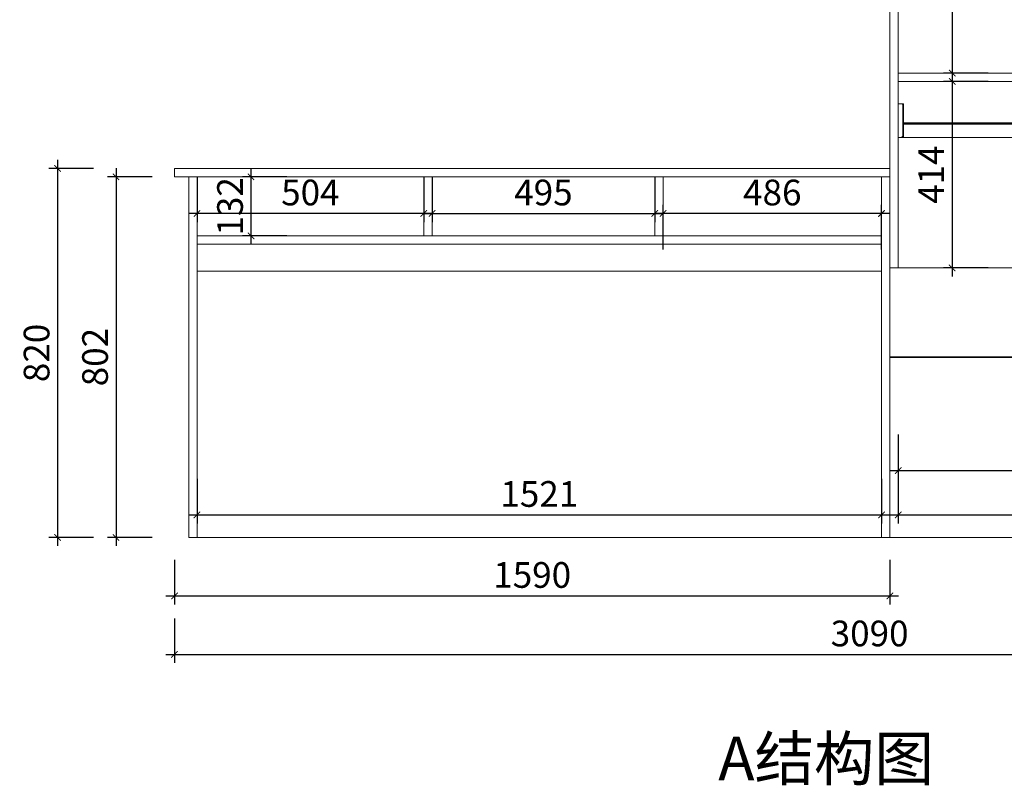
# Model space of a CAD drawing. Units: inches. Extents: x 106655 to 139599, y -20570 to -11927.
# Drawn here: x 118265 to 120453, y -18881 to -17179 of the extents above; entities that cross this region are included whole.
import ezdxf

# ---------------------------------------------------------------- set-up
doc = ezdxf.new("R2010")
doc.units = ezdxf.units.IN
doc.layers.get('0').update_dxf_attribs({"lineweight": 13})
for name, color, linetype, lineweight in [('DS-定制五金-1', 2, 'Continuous', 13), ('DS-定制柜体-1', 4, 'Continuous', 13), ('SH-文字标注-1', 2, 'Continuous', 13)]:
    doc.layers.add(name, color=color, linetype=linetype, lineweight=lineweight)
doc.layers.add('SH-尺寸标注-1', color=32, linetype='Continuous')
doc.styles.add('34c05e42-b143-4e3b-b0ce-d58c2dd2cf49', font='arial.ttf', dxfattribs={"height": 57.14286})
doc.styles.add('defaultTagTextStyle_121.84460888551813_ZH', font='txt', dxfattribs={"height": 121.844609})
doc.dimstyles.new('34c05e42-b143-4e3b-b0ce-d58c2dd2cf49', dxfattribs={"dimtxt": 57.14286, "dimasz": 14.285715, "dimexe": 19.04762, "dimexo": 0, "dimgap": 0, "dimtad": 1, "dimdec": 0, "dimzin": 1, "dimdsep": 46, "dimtxsty": '34c05e42-b143-4e3b-b0ce-d58c2dd2cf49', "dimblk": 'ARCHTICK', "dimcen": 0.09, "dimdle": 19.04762, "dimclrd": 32, "dimclrt": 2, "dimadec": 0, "dimazin": 0, "dimtfac": 1, "dimtdec": 4, "dimtix": 1, "dimtmove": 2, "dimatfit": 3, "dimfxl": 80.000002, "dimfxlon": 1, "dimtolj": 1, "dimtzin": 0, "dimarcsym": 0})

# ---------------------------------------------------------------- blocks, each defined once
blk = doc.blocks.new('CUMSTOM_88b0b5bbabdf2ec8c7255f3320560b18_fcd8ded41a9c4b27be5d014d62e0e60f')
at = {"layer": 'DS-定制柜体-1', "color": 255, "linetype": 'Continuous'}
for p, q in [((1769.5, 2624.5), (1769.5, 2624.5)), ((2706.7, 2619.5), (2706.7, 2619.5)), ((1769.5, 2164.5), (1769.5, 2164.5)), ((2701.7, 2164.5), (2701.8, 2164.5))]:
    blk.add_line(p, q, dxfattribs=at)
blk = doc.blocks.new('CUMSTOM_d7faeae225f26b9e629c3044eb59f6d7_f5981d0beeee44a3a743e724583c3b0d')
at = {"layer": 'DS-定制柜体-1', "color": 7}
blk.add_blockref('CUMSTOM_88b0b5bbabdf2ec8c7255f3320560b18_fcd8ded41a9c4b27be5d014d62e0e60f', (0, 0), dxfattribs=at)
blk = doc.blocks.new('CUMSTOM_e4700c883f5543b921861c9da71dfa15_1ec17faa3e544d3ebc36fad7eb7d6563')
at = {"layer": 'DS-定制柜体-1', "color": 255, "linetype": 'Continuous'}
for p, q in [((1769.5, 2156), (1769.5, 2156)), ((2701.8, 2156), (2701.7, 2156))]:
    blk.add_line(p, q, dxfattribs=at)
blk = doc.blocks.new('CUMSTOM_eef4e9ca82a4998ccdcd1ede679fc146_8def2aa97ae144be9bcbca1387b437d0')
at = {"layer": 'DS-定制柜体-1', "color": 7}
blk.add_blockref('CUMSTOM_e4700c883f5543b921861c9da71dfa15_1ec17faa3e544d3ebc36fad7eb7d6563', (0, 0), dxfattribs=at)
blk = doc.blocks.new('CUMSTOM_291060ac42c5d06452e98dcbff39ed6f_f24850ab8771414bb7016fe1baf0a0ca')
at = {"layer": 'DS-定制柜体-1', "color": 255, "linetype": 'Continuous'}
for p, q in [((2715.2, 2619.5), (2715.2, 2619.5)), ((3172.5, 2624.5), (3172.5, 2624.5)), ((2720.2, 2164.5), (2720.3, 2164.5)), ((3172.5, 2164.5), (3172.5, 2164.5))]:
    blk.add_line(p, q, dxfattribs=at)
blk = doc.blocks.new('CUMSTOM_a7055598ca2a87d8e26600b73464188c_26904674fe934ae0b8de621f30fcbdd5')
at = {"layer": 'DS-定制柜体-1', "color": 7}
blk.add_blockref('CUMSTOM_291060ac42c5d06452e98dcbff39ed6f_f24850ab8771414bb7016fe1baf0a0ca', (0, 0), dxfattribs=at)
blk = doc.blocks.new('CUMSTOM_6e463770f300e61bc670e619cbc81a28_6f297977893242a1a443ca7b888fbc56')
at = {"layer": 'DS-定制柜体-1', "color": 255, "linetype": 'Continuous'}
for p, q in [((2720.3, 2156), (2720.2, 2156)), ((3172.5, 2156), (3172.5, 2156))]:
    blk.add_line(p, q, dxfattribs=at)
blk = doc.blocks.new('CUMSTOM_675b2ef4c269d468315ac55c4c60abb4_d8daec9b29294ccfb0accbc1bd4b6154')
at = {"layer": 'DS-定制柜体-1', "color": 7}
blk.add_blockref('CUMSTOM_6e463770f300e61bc670e619cbc81a28_6f297977893242a1a443ca7b888fbc56', (0, 0), dxfattribs=at)
blk = doc.blocks.new('CUMSTOM_648fb8851bc860b5d5b3f885d3645417_4f25ad7beb8c4e789107bce336b7ef8db00a35db-29db-4916-9d39-a691c92cd975')
at = {"layer": 'DS-定制柜体-1', "color": 255, "linetype": 'Continuous'}
for p, q in [((2689.8, 2059), (1781.5, 2059)), ((2689.8, 2058.1), (1781.5, 2058.1)), ((2689.8, 2056), (1781.5, 2056)), ((1773.5, 2026), (1773.5, 2026)), ((1773.5, 2026), (2701.7, 2026))]:
    blk.add_line(p, q, dxfattribs=at)
blk = doc.blocks.new('LEGEND_d3bb66e415fd63c105436eb66f72c34d_164b560efaed4cc58169b045d7e0f176')
at = {"layer": 'DS-定制五金-1', "color": 134, "linetype": 'Continuous', "flags": 128}
blk.add_lwpolyline([(28, 19), (31, 22), (31, 93), (30, 94), (21, 94), (21, 19), (28, 19)], dxfattribs=at)
blk = doc.blocks.new('LEGEND_48263c17dbfba2ed48a9de72bec3df3d_68905ee7e6854692b76297e85def0848')
at = {"layer": 'DS-定制五金-1', "color": 134, "linetype": 'Continuous', "flags": 128}
blk.add_lwpolyline([(28, 19), (31, 22), (31, 93), (30, 94), (21, 94), (21, 19), (28, 19)], dxfattribs=at)
blk = doc.blocks.new('CUMSTOM_2a3d3e803ee755a2665b2febf7d0becc_7473bf58d37744f89491ce60723844ff')
at = {"layer": 'DS-定制柜体-1', "color": 255, "linetype": 'Continuous'}
for p, q in [((1781.5, 2101), (1769.5, 2101)), ((1781.5, 2026), (1781.5, 2101)), ((1769.5, 2026), (1781.5, 2026))]:
    blk.add_line(p, q, dxfattribs=at)
blk = doc.blocks.new('CUMSTOM_9b683c9c9c211fc0126dbf2280ed0043_c10f1f5cb26947bf89c9d5ddb379c042')
at = {"layer": 'DS-定制柜体-1', "color": 255, "linetype": 'Continuous'}
for p, q in [((2701.7, 2101), (2689.7, 2101)), ((2689.7, 2101), (2689.7, 2026)), ((2689.7, 2026), (2701.7, 2026))]:
    blk.add_line(p, q, dxfattribs=at)
blk = doc.blocks.new('CUMSTOM_e422eeb2633893986bbd4d57bebb2433_a1be675e03e24acfa67dc9d830b5cf3bde87a0b3-e9b8-47ec-977d-4cd14665321a')
at = {"layer": 'DS-定制五金-1', "color": 7}
for name, p in [('LEGEND_d3bb66e415fd63c105436eb66f72c34d_164b560efaed4cc58169b045d7e0f176', (1748.5, 2007)), ('LEGEND_48263c17dbfba2ed48a9de72bec3df3d_68905ee7e6854692b76297e85def0848', (2670.7, 2007))]:
    blk.add_blockref(name, p, dxfattribs=at)
at = {"layer": 'DS-定制柜体-1', "color": 7}
for name in ['CUMSTOM_2a3d3e803ee755a2665b2febf7d0becc_7473bf58d37744f89491ce60723844ff', 'CUMSTOM_9b683c9c9c211fc0126dbf2280ed0043_c10f1f5cb26947bf89c9d5ddb379c042', 'CUMSTOM_648fb8851bc860b5d5b3f885d3645417_4f25ad7beb8c4e789107bce336b7ef8db00a35db-29db-4916-9d39-a691c92cd975']:
    blk.add_blockref(name, (0, 0), dxfattribs=at)
blk = doc.blocks.new('CUMSTOM_52708ad7dd61d21c2c4bbdbe8fede59e_4ad4ee9a97db496aaff6b09d50da7f05f6d8778b-0f77-44de-8fb3-78b9f4ee01b5')
at = {"layer": 'DS-定制柜体-1', "color": 255, "linetype": 'Continuous'}
for p, q in [((2689.8, 921.5), (1781.5, 921.5)), ((2689.8, 920.6), (1781.5, 920.6)), ((2689.8, 918.5), (1781.5, 918.5)), ((1773.5, 888.5), (2701.7, 888.5))]:
    blk.add_line(p, q, dxfattribs=at)
blk = doc.blocks.new('CUMSTOM_cec5c9cbdd3a94cb10924d40322b5c37_9ad0d1158d754839a27b86799db98905')
at = {"layer": 'DS-定制柜体-1', "color": 255, "linetype": 'Continuous'}
for p, q in [((1781.5, 963.5), (1769.5, 963.5)), ((1781.5, 888.5), (1781.5, 963.5)), ((1769.5, 888.5), (1781.5, 888.5))]:
    blk.add_line(p, q, dxfattribs=at)
blk = doc.blocks.new('CUMSTOM_b1acd24c812391c8b16106a8463db5a4_12805577ae954cc48a2f181b273f3933')
at = {"layer": 'DS-定制柜体-1', "color": 255, "linetype": 'Continuous'}
for p, q in [((2701.7, 963.5), (2689.7, 963.5)), ((2689.7, 963.5), (2689.7, 888.5)), ((2689.7, 888.5), (2701.7, 888.5))]:
    blk.add_line(p, q, dxfattribs=at)
blk = doc.blocks.new('CUMSTOM_1efd7ee1e5bbf79120f888417ae77b89_3ad3c3fe1f814c6f93b7a6055b494f448b214e07-6762-438a-a508-bb8cd17a98db')
at = {"layer": 'DS-定制五金-1', "color": 7}
for name, p in [('LEGEND_d3bb66e415fd63c105436eb66f72c34d_164b560efaed4cc58169b045d7e0f176', (1748.5, 869.5)), ('LEGEND_48263c17dbfba2ed48a9de72bec3df3d_68905ee7e6854692b76297e85def0848', (2670.7, 869.5))]:
    blk.add_blockref(name, p, dxfattribs=at)
at = {"layer": 'DS-定制柜体-1', "color": 7}
for name in ['CUMSTOM_cec5c9cbdd3a94cb10924d40322b5c37_9ad0d1158d754839a27b86799db98905', 'CUMSTOM_b1acd24c812391c8b16106a8463db5a4_12805577ae954cc48a2f181b273f3933', 'CUMSTOM_52708ad7dd61d21c2c4bbdbe8fede59e_4ad4ee9a97db496aaff6b09d50da7f05f6d8778b-0f77-44de-8fb3-78b9f4ee01b5']:
    blk.add_blockref(name, (0, 0), dxfattribs=at)
blk = doc.blocks.new('CUMSTOM_583734c1a6df15c0ce26fc9dd5d3addc_31fae6910562497d82bd9d55cab6ecd389c2883d-cfc8-4e95-b9b0-b45bced192f1')
at = {"layer": 'DS-定制柜体-1', "color": 255, "linetype": 'Continuous'}
for p, q in [((3160.5, 2059), (2732.2, 2059)), ((3160.5, 2058.1), (2732.2, 2058.1)), ((3160.5, 2056), (2732.2, 2056)), ((2724.2, 2026), (2724.2, 2026)), ((2724.2, 2026), (3172.5, 2026))]:
    blk.add_line(p, q, dxfattribs=at)
blk = doc.blocks.new('CUMSTOM_1e22cd7497b9d1fd73721a94999a1fbc_b6f657b7df344e6f95cb26a1bfcee820')
at = {"layer": 'DS-定制柜体-1', "color": 255, "linetype": 'Continuous'}
for p, q in [((2732.2, 2101), (2720.2, 2101)), ((2732.2, 2026), (2732.2, 2101)), ((2720.2, 2026), (2732.2, 2026))]:
    blk.add_line(p, q, dxfattribs=at)
blk = doc.blocks.new('CUMSTOM_b21fa819037219b16c8ff486817a0557_72804e2cfca945289a85f7da9366ce00')
at = {"layer": 'DS-定制柜体-1', "color": 255, "linetype": 'Continuous'}
for p, q in [((3172.5, 2101), (3160.5, 2101)), ((3160.5, 2101), (3160.5, 2026)), ((3160.5, 2026), (3172.5, 2026))]:
    blk.add_line(p, q, dxfattribs=at)
blk = doc.blocks.new('CUMSTOM_4e43921c1829e1bec64f7fa785c1b082_3337ca0532a642b49200723bfba4aeb8dcfa3e7a-8569-4b44-ad4f-4a3a098c9199')
at = {"layer": 'DS-定制五金-1', "color": 7}
for name, p in [('LEGEND_d3bb66e415fd63c105436eb66f72c34d_164b560efaed4cc58169b045d7e0f176', (2699.2, 2007)), ('LEGEND_48263c17dbfba2ed48a9de72bec3df3d_68905ee7e6854692b76297e85def0848', (3141.5, 2007))]:
    blk.add_blockref(name, p, dxfattribs=at)
at = {"layer": 'DS-定制柜体-1', "color": 7}
for name in ['CUMSTOM_1e22cd7497b9d1fd73721a94999a1fbc_b6f657b7df344e6f95cb26a1bfcee820', 'CUMSTOM_b21fa819037219b16c8ff486817a0557_72804e2cfca945289a85f7da9366ce00', 'CUMSTOM_583734c1a6df15c0ce26fc9dd5d3addc_31fae6910562497d82bd9d55cab6ecd389c2883d-cfc8-4e95-b9b0-b45bced192f1']:
    blk.add_blockref(name, (0, 0), dxfattribs=at)
blk = doc.blocks.new('CUMSTOM_6ac185c13bca7b356d958ebf5dcbd53d_03219edbd40648a996acbac95d793ee5')
at = {"layer": 'DS-定制柜体-1', "color": 255, "linetype": 'Continuous'}
for p, q in [((2751, 0), (2751, 0)), ((2769.5, 0), (2769.5, 0))]:
    blk.add_line(p, q, dxfattribs=at)
blk = doc.blocks.new('CUMSTOM_1b28d938082e29efc129696cb7cceecb_99a1989eacba4fc790d248f192e59b19')
at = {"layer": 'DS-定制柜体-1', "color": 255, "linetype": 'Continuous'}
for p, q in [((2251, 0), (2251, 0)), ((2269.5, 0), (2269.5, 0))]:
    blk.add_line(p, q, dxfattribs=at)
blk = doc.blocks.new('CUMSTOM_7861e66d7a24196624bddcdb2cd78264_6f3b5b8fdbb74903995e224f976f77df')
at = {"layer": 'DS-定制柜体-1', "color": 255, "linetype": 'Continuous'}
for p, q in [((2701.7, 2169.5), (1769.5, 2169.5)), ((1769.5, 2151), (2701.7, 2151))]:
    blk.add_line(p, q, dxfattribs=at)
blk = doc.blocks.new('CUMSTOM_ddeb6392e8aae16675a5186b6e4008da_dcbc199f8a584be9840f7172c202145b')
at = {"layer": 'DS-定制柜体-1', "color": 255, "linetype": 'Continuous'}
for start, end in [(90, 180), (180, 270), (0, 90), (270, 0)]:
    blk.add_arc((2235.6, 1022.8), 5, start, end, dxfattribs=at)
blk = doc.blocks.new('CUMSTOM_a4495666804f4755f2c41646300a1670_3bf22f8d30564324a8c69a394cf33581')
at = {"layer": 'DS-定制柜体-1', "color": 0, "linetype": 'Continuous'}
for p, q in [((2701.7, 1032), (1769.5, 1032)), ((1769.5, 1013.5), (2701.7, 1013.5))]:
    blk.add_line(p, q, dxfattribs=at)
blk = doc.blocks.new('CUMSTOM_452b8479b62d42f0bb3da7ea8e2a5fae_4cd1a5c54f6740de8d8f627adc117f86')
at = {"layer": 'DS-定制柜体-1', "color": 7}
for name in ['CUMSTOM_a4495666804f4755f2c41646300a1670_3bf22f8d30564324a8c69a394cf33581', 'CUMSTOM_ddeb6392e8aae16675a5186b6e4008da_dcbc199f8a584be9840f7172c202145b']:
    blk.add_blockref(name, (0, 0), dxfattribs=at)
blk = doc.blocks.new('CUMSTOM_8deac6760b69c9628ee3764ad541deab_1c20a52a3a0143f79921cb1629d227d3')
at = {"layer": 'DS-定制柜体-1', "color": 255, "linetype": 'Continuous'}
for p, q in [((3172.5, 2169.5), (2720.2, 2169.5)), ((2720.2, 2151), (3172.5, 2151))]:
    blk.add_line(p, q, dxfattribs=at)
blk = doc.blocks.new('CUMSTOM_36327d0dc965b90e7f70af45ce595598_48bb0a0b86204bcab40cf2bde269a6c9')
at = {"layer": 'DS-定制柜体-1', "color": 255, "linetype": 'Continuous'}
for p, q in [((1751, 2638), (1751, 0)), ((1769.5, 2638), (1751, 2638)), ((1769.5, 599), (1769.5, 2638)), ((1769.5, 400), (1769.5, 401))]:
    blk.add_line(p, q, dxfattribs=at)
blk = doc.blocks.new('CUMSTOM_9ae0b5c132f63cbc493ceb21a94379de_ab63ba38a10d48de957d1ba69a39415b')
at = {"layer": 'DS-定制柜体-1', "color": 255, "linetype": 'Continuous'}
for p, q in [((3172.5, 2638), (3172.5, 599)), ((3191, 2638), (3172.5, 2638)), ((3191, 0), (3191, 2638)), ((3172.5, 401), (3172.5, 400)), ((3172.5, 0), (3172.5, 0))]:
    blk.add_line(p, q, dxfattribs=at)
blk = doc.blocks.new('CUMSTOM_ebe8e56d8f8b0b32dd48e0408a2ed839_7c6f610a5c4d41619dca6818ccd2cc07')
at = {"layer": 'DS-定制柜体-1', "color": 255, "linetype": 'Continuous'}
for p, q in [((3172.5, 2638), (1769.5, 2638)), ((1769.5, 2619.5), (3172.5, 2619.5))]:
    blk.add_line(p, q, dxfattribs=at)
blk = doc.blocks.new('CUMSTOM_4c63933b59bcec90328343219d97b540_65fd912d29aa4783836b003fd1c986e1')
at = {"layer": 'DS-定制柜体-1', "color": 255, "linetype": 'Continuous'}
for p, q in [((2701.7, 2619.5), (2701.7, 599)), ((2720.2, 599), (2720.2, 2619.5)), ((2701.7, 401), (2701.7, 400)), ((2720.2, 400), (2720.2, 401))]:
    blk.add_line(p, q, dxfattribs=at)
blk = doc.blocks.new('CUMSTOM_51792b04665587b197a4540dc0255585_744d85662b104a15801548e5f2f87f52')
at = {"layer": 'DS-定制柜体-1', "color": 255, "linetype": 'Continuous'}
for p, q in [((1751, 400), (1751, 0)), ((3191, 400), (1751, 400)), ((3191, 0), (3191, 400)), ((1751, 0), (3191, 0))]:
    blk.add_line(p, q, dxfattribs=at)
blk = doc.blocks.new('CUMSTOM_7f197cc632157dc889bd751ceaa9b274_d078ff345961426cb7ba0f53fa04b5ae')
at = {"layer": 'DS-定制柜体-1', "color": 255, "linetype": 'Continuous'}
for p, q in [((1751, 599), (1751, 401)), ((3191, 599), (1751, 599)), ((3191, 401), (3191, 599)), ((1751, 401), (3191, 401))]:
    blk.add_line(p, q, dxfattribs=at)
blk = doc.blocks.new('CUMSTOM_1e074c8579f4005c0e2aefe1d47e2ca2_15e80a5597b0454fbb5bc31a799cb984')
at = {"layer": 'DS-定制柜体-1', "color": 7}
blk.add_blockref('CUMSTOM_7f197cc632157dc889bd751ceaa9b274_d078ff345961426cb7ba0f53fa04b5ae', (0, 0), dxfattribs=at)
blk = doc.blocks.new('CUMSTOM_44eebd407435da784b388dae107aae15_4629d5b4980c4097a6f256f649230ec9e321ab37-a01e-49ee-8790-907d3e7384d1')
at = {"layer": 'DS-定制柜体-1', "color": 7}
for name in ['CUMSTOM_36327d0dc965b90e7f70af45ce595598_48bb0a0b86204bcab40cf2bde269a6c9', 'CUMSTOM_ebe8e56d8f8b0b32dd48e0408a2ed839_7c6f610a5c4d41619dca6818ccd2cc07', 'CUMSTOM_9ae0b5c132f63cbc493ceb21a94379de_ab63ba38a10d48de957d1ba69a39415b', 'CUMSTOM_d7faeae225f26b9e629c3044eb59f6d7_f5981d0beeee44a3a743e724583c3b0d', 'CUMSTOM_4c63933b59bcec90328343219d97b540_65fd912d29aa4783836b003fd1c986e1', 'CUMSTOM_a7055598ca2a87d8e26600b73464188c_26904674fe934ae0b8de621f30fcbdd5', 'CUMSTOM_7861e66d7a24196624bddcdb2cd78264_6f3b5b8fdbb74903995e224f976f77df', 'CUMSTOM_8deac6760b69c9628ee3764ad541deab_1c20a52a3a0143f79921cb1629d227d3', 'CUMSTOM_eef4e9ca82a4998ccdcd1ede679fc146_8def2aa97ae144be9bcbca1387b437d0', 'CUMSTOM_675b2ef4c269d468315ac55c4c60abb4_d8daec9b29294ccfb0accbc1bd4b6154', 'CUMSTOM_e422eeb2633893986bbd4d57bebb2433_a1be675e03e24acfa67dc9d830b5cf3bde87a0b3-e9b8-47ec-977d-4cd14665321a', 'CUMSTOM_4e43921c1829e1bec64f7fa785c1b082_3337ca0532a642b49200723bfba4aeb8dcfa3e7a-8569-4b44-ad4f-4a3a098c9199', 'CUMSTOM_452b8479b62d42f0bb3da7ea8e2a5fae_4cd1a5c54f6740de8d8f627adc117f86', 'CUMSTOM_1efd7ee1e5bbf79120f888417ae77b89_3ad3c3fe1f814c6f93b7a6055b494f448b214e07-6762-438a-a508-bb8cd17a98db', 'CUMSTOM_1e074c8579f4005c0e2aefe1d47e2ca2_15e80a5597b0454fbb5bc31a799cb984', 'CUMSTOM_51792b04665587b197a4540dc0255585_744d85662b104a15801548e5f2f87f52', 'CUMSTOM_1b28d938082e29efc129696cb7cceecb_99a1989eacba4fc790d248f192e59b19', 'CUMSTOM_6ac185c13bca7b356d958ebf5dcbd53d_03219edbd40648a996acbac95d793ee5']:
    blk.add_blockref(name, (0, 0), dxfattribs=at)
blk = doc.blocks.new('CUMSTOM_94f31ae2e49af8bf82fce6f2a98b6832_8c9d4b4892ef461d9154e7e34956aa1f')
at = {"layer": 'DS-定制柜体-1', "color": 255, "linetype": 'Continuous'}
blk.add_line((211, 0), (1732.5, 0), dxfattribs=at)
blk = doc.blocks.new('CUMSTOM_4defeffd550e2f8b14b6f7543ad07c92_dff204c101e74344ac0c6f0ea8013311')
at = {"layer": 'DS-定制柜体-1', "color": 255, "linetype": 'Continuous'}
blk.add_line((211, 591.5), (1732.5, 591.5), dxfattribs=at)
blk = doc.blocks.new('CUMSTOM_a49fec977e83310982ef5423388ed052_5a4a3ce5f12a4c3fa0475061648dcfb0')
at = {"layer": 'DS-定制柜体-1', "color": 255, "linetype": 'Continuous'}
for p, q in [((1732.5, 670), (211, 670)), ((211, 651.5), (1732.5, 651.5))]:
    blk.add_line(p, q, dxfattribs=at)
blk = doc.blocks.new('CUMSTOM_14dae2420bc0d922da7378d460a442f7_f45819ba9f584365b06fc4961927a506')
at = {"layer": 'DS-定制柜体-1', "color": 255, "linetype": 'Continuous'}
for p, q in [((192.5, 801.5), (192.5, 0)), ((211, 0), (211, 801.5)), ((192.5, 0), (211, 0))]:
    blk.add_line(p, q, dxfattribs=at)
blk = doc.blocks.new('CUMSTOM_eb93115adecc95b87dc25f68ec02e667_db74181da3fd43d0967fa7c7c939b86b')
at = {"layer": 'DS-定制柜体-1', "color": 255, "linetype": 'Continuous'}
for p, q in [((1732.5, 801.5), (1732.5, 0)), ((1751, 0), (1751, 801.5)), ((1732.5, 0), (1751, 0))]:
    blk.add_line(p, q, dxfattribs=at)
blk = doc.blocks.new('CUMSTOM_01f335c3b4b2b8cc3550f21a00692ee0_5bf2a3e081d94f8781c1bc95e866808d')
at = {"layer": 'DS-定制柜体-1', "color": 255, "linetype": 'Continuous'}
for p, q in [((715.1, 801.5), (715.1, 670)), ((733.6, 670), (733.6, 801.5)), ((715.1, 670), (733.6, 670))]:
    blk.add_line(p, q, dxfattribs=at)
blk = doc.blocks.new('CUMSTOM_28824efe5cf6f04c1763069d55657423_c7b4d7dee50046b091f4bb067094c6df')
at = {"layer": 'DS-定制柜体-1', "color": 255, "linetype": 'Continuous'}
for p, q in [((1228.4, 801.5), (1228.4, 670)), ((1246.9, 670), (1246.9, 801.5)), ((1228.4, 670), (1246.9, 670))]:
    blk.add_line(p, q, dxfattribs=at)
blk = doc.blocks.new('CUMSTOM_d808c6d4c6867b20ff335bd70f3c85a2_e0950b2d18254e2eba378b93c82d2c51')
at = {"layer": 'DS-定制柜体-1', "color": 7}
for name in ['CUMSTOM_01f335c3b4b2b8cc3550f21a00692ee0_5bf2a3e081d94f8781c1bc95e866808d', 'CUMSTOM_28824efe5cf6f04c1763069d55657423_c7b4d7dee50046b091f4bb067094c6df']:
    blk.add_blockref(name, (0, 0), dxfattribs=at)
blk = doc.blocks.new('CUMSTOM_184e534985c1d9e6d3ff52ec9c28a1b2_3768db0610d2414cbfdae0090439527e')
at = {"layer": 'DS-定制柜体-1', "color": 255, "linetype": 'Continuous'}
for p, q in [((161, 820), (161, 801.5)), ((1751, 820), (161, 820)), ((1751, 801.5), (1751, 820)), ((161, 801.5), (1751, 801.5))]:
    blk.add_line(p, q, dxfattribs=at)
blk = doc.blocks.new('CUMSTOM_f0c3d2e26f96613cc56cb5c9d7938179_16049890e3a24df69ef2893534dcee18')
at = {"layer": 'DS-定制柜体-1', "color": 7}
for name in ['CUMSTOM_184e534985c1d9e6d3ff52ec9c28a1b2_3768db0610d2414cbfdae0090439527e', 'CUMSTOM_14dae2420bc0d922da7378d460a442f7_f45819ba9f584365b06fc4961927a506', 'CUMSTOM_d808c6d4c6867b20ff335bd70f3c85a2_e0950b2d18254e2eba378b93c82d2c51', 'CUMSTOM_eb93115adecc95b87dc25f68ec02e667_db74181da3fd43d0967fa7c7c939b86b', 'CUMSTOM_a49fec977e83310982ef5423388ed052_5a4a3ce5f12a4c3fa0475061648dcfb0', 'CUMSTOM_4defeffd550e2f8b14b6f7543ad07c92_dff204c101e74344ac0c6f0ea8013311', 'CUMSTOM_94f31ae2e49af8bf82fce6f2a98b6832_8c9d4b4892ef461d9154e7e34956aa1f']:
    blk.add_blockref(name, (0, 0), dxfattribs=at)
blk = doc.blocks.new('_ArchTick')
at = {"color": 0, "linetype": 'ByBlock', "const_width": 0.15}
blk.add_lwpolyline([(-0.5, -0.5), (0.5, 0.5)], dxfattribs=at)
blk = doc.blocks.new('*D1288')
at = {"layer": 'Defpoints', "color": 0, "transparency": 16777216}
for p in [(118609, -18379.8), (120199, -18379.8), (120199, -18459.8)]:
    blk.add_point(p, dxfattribs=at)
at = {"layer": 'SH-尺寸标注-1', "color": 0, "linetype": 'Continuous', "lineweight": -2, "transparency": 16777216}
for p, q in [((118609, -18379.8), (118609, -18478.8)), ((120199, -18379.8), (120199, -18478.8))]:
    blk.add_line(p, q, dxfattribs=at)
at = {"layer": 'SH-尺寸标注-1', "color": 32, "linetype": 'Continuous', "lineweight": -2, "transparency": 16777216}
blk.add_line((118590, -18459.8), (120218.1, -18459.8), dxfattribs=at)
at = {"layer": 'SH-尺寸标注-1', "color": 32, "lineweight": -2, "transparency": 16777216, "xscale": 14.28571493455343, "yscale": 14.28571493455343, "zscale": 14.28571493455343, "rotation": 180}
blk.add_blockref('_ArchTick', (118609, -18459.8), dxfattribs=at)
at = {"layer": 'SH-尺寸标注-1', "color": 32, "lineweight": -2, "transparency": 16777216, "xscale": 14.28571493455343, "yscale": 14.28571493455343, "zscale": 14.28571493455343}
blk.add_blockref('_ArchTick', (120199, -18459.8), dxfattribs=at)
at = {"layer": 'SH-尺寸标注-1', "color": 2, "transparency": 16777216, "insert": (119404, -18413.2), "char_height": 57.14, "attachment_point": 5, "style": '34c05e42-b143-4e3b-b0ce-d58c2dd2cf49'}
blk.add_mtext('\\A1;1590', dxfattribs=at)
blk = doc.blocks.new('*D1287')
at = {"layer": 'Defpoints', "color": 0, "transparency": 16777216}
for p in [(118429, -17509.8), (118349, -18329.8), (118429, -18329.8)]:
    blk.add_point(p, dxfattribs=at)
at = {"layer": 'SH-尺寸标注-1', "color": 32, "linetype": 'Continuous', "lineweight": -2, "transparency": 16777216}
blk.add_line((118349, -17490.7), (118349, -18348.8), dxfattribs=at)
at = {"layer": 'SH-尺寸标注-1', "color": 0, "linetype": 'Continuous', "lineweight": -2, "transparency": 16777216}
for p, q in [((118429, -17509.8), (118330, -17509.8)), ((118429, -18329.8), (118330, -18329.8))]:
    blk.add_line(p, q, dxfattribs=at)
at = {"layer": 'SH-尺寸标注-1', "color": 32, "lineweight": -2, "transparency": 16777216, "xscale": 14.28571493455343, "yscale": 14.28571493455343, "zscale": 14.28571493455343}
for p, rotation in [((118349, -17509.8), 90), ((118349, -18329.8), 270)]:
    blk.add_blockref('_ArchTick', p, dxfattribs=dict(at, rotation=rotation))
at = {"layer": 'SH-尺寸标注-1', "color": 2, "transparency": 16777216, "insert": (118302.4, -17919.8), "char_height": 57.14, "attachment_point": 5, "rotation": 90, "style": '34c05e42-b143-4e3b-b0ce-d58c2dd2cf49'}
blk.add_mtext('\\A1;820', dxfattribs=at)
blk = doc.blocks.new('*D1286')
at = {"layer": 'Defpoints', "color": 0, "transparency": 16777216}
for p in [(118559, -17528.3), (118479, -18329.8), (118559, -18329.8)]:
    blk.add_point(p, dxfattribs=at)
at = {"layer": 'SH-尺寸标注-1', "color": 0, "linetype": 'Continuous', "lineweight": -2, "transparency": 16777216}
for p, q in [((118559, -17528.3), (118460, -17528.3)), ((118559, -18329.8), (118460, -18329.8))]:
    blk.add_line(p, q, dxfattribs=at)
at = {"layer": 'SH-尺寸标注-1', "color": 32, "linetype": 'Continuous', "lineweight": -2, "transparency": 16777216}
blk.add_line((118479, -17509.2), (118479, -18348.8), dxfattribs=at)
at = {"layer": 'SH-尺寸标注-1', "color": 32, "lineweight": -2, "transparency": 16777216, "xscale": 14.28571493455343, "yscale": 14.28571493455343, "zscale": 14.28571493455343}
for p, rotation in [((118479, -17528.3), 90), ((118479, -18329.8), 270)]:
    blk.add_blockref('_ArchTick', p, dxfattribs=dict(at, rotation=rotation))
at = {"layer": 'SH-尺寸标注-1', "color": 2, "transparency": 16777216, "insert": (118432.4, -17929), "char_height": 57.14, "attachment_point": 5, "rotation": 90, "style": '34c05e42-b143-4e3b-b0ce-d58c2dd2cf49'}
blk.add_mtext('\\A1;802', dxfattribs=at)
blk = doc.blocks.new('*D1277')
at = {"layer": 'Defpoints', "color": 0, "transparency": 16777216}
for p in [(120417.5, -16178.8), (120337.5, -17297.8), (120417.5, -17297.8)]:
    blk.add_point(p, dxfattribs=at)
at = {"layer": 'SH-尺寸标注-1', "color": 32, "linetype": 'Continuous', "lineweight": -2, "transparency": 16777216}
blk.add_line((120337.5, -16159.7), (120337.5, -17316.8), dxfattribs=at)
at = {"layer": 'SH-尺寸标注-1', "color": 0, "linetype": 'Continuous', "lineweight": -2, "transparency": 16777216}
for p, q in [((120417.5, -16178.8), (120318.5, -16178.8)), ((120417.5, -17297.8), (120318.5, -17297.8))]:
    blk.add_line(p, q, dxfattribs=at)
at = {"layer": 'SH-尺寸标注-1', "color": 32, "lineweight": -2, "transparency": 16777216, "xscale": 14.28571493455343, "yscale": 14.28571493455343, "zscale": 14.28571493455343}
for p, rotation in [((120337.5, -16178.8), 90), ((120337.5, -17297.8), 270)]:
    blk.add_blockref('_ArchTick', p, dxfattribs=dict(at, rotation=rotation))
at = {"layer": 'SH-尺寸标注-1', "color": 2, "transparency": 16777216, "insert": (120290.9, -16738.3), "char_height": 57.14, "attachment_point": 5, "rotation": 90, "style": '34c05e42-b143-4e3b-b0ce-d58c2dd2cf49'}
blk.add_mtext('\\A1;1119', dxfattribs=at)
blk = doc.blocks.new('*D1275')
at = {"layer": 'Defpoints', "color": 0, "transparency": 16777216}
for p in [(120417.5, -17316.3), (120337.5, -17730.8), (120417.5, -17730.8)]:
    blk.add_point(p, dxfattribs=at)
at = {"layer": 'SH-尺寸标注-1', "color": 32, "linetype": 'Continuous', "lineweight": -2, "transparency": 16777216}
blk.add_line((120337.5, -17297.2), (120337.5, -17749.8), dxfattribs=at)
at = {"layer": 'SH-尺寸标注-1', "color": 0, "linetype": 'Continuous', "lineweight": -2, "transparency": 16777216}
for p, q in [((120417.5, -17316.3), (120318.5, -17316.3)), ((120417.5, -17730.8), (120318.5, -17730.8))]:
    blk.add_line(p, q, dxfattribs=at)
at = {"layer": 'SH-尺寸标注-1', "color": 32, "lineweight": -2, "transparency": 16777216, "xscale": 14.28571493455343, "yscale": 14.28571493455343, "zscale": 14.28571493455343}
for p, rotation in [((120337.5, -17316.3), 90), ((120337.5, -17730.8), 270)]:
    blk.add_blockref('_ArchTick', p, dxfattribs=dict(at, rotation=rotation))
at = {"layer": 'SH-尺寸标注-1', "color": 2, "transparency": 16777216, "insert": (120290.9, -17523.5), "char_height": 57.14, "attachment_point": 5, "rotation": 90, "style": '34c05e42-b143-4e3b-b0ce-d58c2dd2cf49'}
blk.add_mtext('\\A1;414', dxfattribs=at)
blk = doc.blocks.new('*D1274')
at = {"layer": 'Defpoints', "color": 0, "transparency": 16777216}
for p in [(120217.5, -18199.8), (121620.5, -18199.8), (121620.5, -18279.8)]:
    blk.add_point(p, dxfattribs=at)
at = {"layer": 'SH-尺寸标注-1', "color": 0, "linetype": 'Continuous', "lineweight": -2, "transparency": 16777216}
for p, q in [((120217.5, -18199.8), (120217.5, -18298.8)), ((121620.5, -18199.8), (121620.5, -18298.8))]:
    blk.add_line(p, q, dxfattribs=at)
at = {"layer": 'SH-尺寸标注-1', "color": 32, "linetype": 'Continuous', "lineweight": -2, "transparency": 16777216}
blk.add_line((120198.5, -18279.8), (121639.6, -18279.8), dxfattribs=at)
at = {"layer": 'SH-尺寸标注-1', "color": 32, "lineweight": -2, "transparency": 16777216, "xscale": 14.28571493455343, "yscale": 14.28571493455343, "zscale": 14.28571493455343, "rotation": 180}
blk.add_blockref('_ArchTick', (120217.5, -18279.8), dxfattribs=at)
at = {"layer": 'SH-尺寸标注-1', "color": 32, "lineweight": -2, "transparency": 16777216, "xscale": 14.28571493455343, "yscale": 14.28571493455343, "zscale": 14.28571493455343}
blk.add_blockref('_ArchTick', (121620.5, -18279.8), dxfattribs=at)
at = {"layer": 'SH-尺寸标注-1', "color": 2, "transparency": 16777216, "insert": (120919, -18233.2), "char_height": 57.14, "attachment_point": 5, "style": '34c05e42-b143-4e3b-b0ce-d58c2dd2cf49'}
blk.add_mtext('\\A1;1403', dxfattribs=at)
blk = doc.blocks.new('*D1272')
at = {"layer": 'Defpoints', "color": 0, "transparency": 16777216}
for p in [(120217.5, -18101.3), (121149.8, -18101.3), (121149.8, -18181.3)]:
    blk.add_point(p, dxfattribs=at)
at = {"layer": 'SH-尺寸标注-1', "color": 0, "linetype": 'Continuous', "lineweight": -2, "transparency": 16777216}
for p, q in [((120217.5, -18101.3), (120217.5, -18200.3)), ((121149.8, -18101.3), (121149.8, -18200.3))]:
    blk.add_line(p, q, dxfattribs=at)
at = {"layer": 'SH-尺寸标注-1', "color": 32, "linetype": 'Continuous', "lineweight": -2, "transparency": 16777216}
blk.add_line((120198.5, -18181.3), (121168.8, -18181.3), dxfattribs=at)
at = {"layer": 'SH-尺寸标注-1', "color": 32, "lineweight": -2, "transparency": 16777216, "xscale": 14.28571493455343, "yscale": 14.28571493455343, "zscale": 14.28571493455343, "rotation": 180}
blk.add_blockref('_ArchTick', (120217.5, -18181.3), dxfattribs=at)
at = {"layer": 'SH-尺寸标注-1', "color": 32, "lineweight": -2, "transparency": 16777216, "xscale": 14.28571493455343, "yscale": 14.28571493455343, "zscale": 14.28571493455343}
blk.add_blockref('_ArchTick', (121149.8, -18181.3), dxfattribs=at)
at = {"layer": 'SH-尺寸标注-1', "color": 2, "transparency": 16777216, "insert": (120683.7, -18134.7), "char_height": 57.14, "attachment_point": 5, "style": '34c05e42-b143-4e3b-b0ce-d58c2dd2cf49'}
blk.add_mtext('\\A1;932', dxfattribs=at)
blk = doc.blocks.new('*D1271')
at = {"layer": 'Defpoints', "color": 0, "transparency": 16777216}
for p in [(118859, -17528.3), (118779, -17659.8), (118859, -17659.8)]:
    blk.add_point(p, dxfattribs=at)
at = {"layer": 'SH-尺寸标注-1', "color": 0, "linetype": 'Continuous', "lineweight": -2, "transparency": 16777216}
for p, q in [((118859, -17528.3), (118760, -17528.3)), ((118859, -17659.8), (118760, -17659.8))]:
    blk.add_line(p, q, dxfattribs=at)
at = {"layer": 'SH-尺寸标注-1', "color": 32, "linetype": 'Continuous', "lineweight": -2, "transparency": 16777216}
blk.add_line((118779, -17509.2), (118779, -17678.8), dxfattribs=at)
at = {"layer": 'SH-尺寸标注-1', "color": 32, "lineweight": -2, "transparency": 16777216, "xscale": 14.28571493455343, "yscale": 14.28571493455343, "zscale": 14.28571493455343}
for p, rotation in [((118779, -17528.3), 90), ((118779, -17659.8), 270)]:
    blk.add_blockref('_ArchTick', p, dxfattribs=dict(at, rotation=rotation))
at = {"layer": 'SH-尺寸标注-1', "color": 2, "transparency": 16777216, "insert": (118732.4, -17594), "char_height": 57.14, "attachment_point": 5, "rotation": 90, "style": '34c05e42-b143-4e3b-b0ce-d58c2dd2cf49'}
blk.add_mtext('\\A1;132', dxfattribs=at)
blk = doc.blocks.new('*D1270')
at = {"layer": 'Defpoints', "color": 0, "transparency": 16777216}
for p in [(118659, -18199.8), (120180.5, -18199.8), (120180.5, -18279.8)]:
    blk.add_point(p, dxfattribs=at)
at = {"layer": 'SH-尺寸标注-1', "color": 0, "linetype": 'Continuous', "lineweight": -2, "transparency": 16777216}
for p, q in [((118659, -18199.8), (118659, -18298.8)), ((120180.5, -18199.8), (120180.5, -18298.8))]:
    blk.add_line(p, q, dxfattribs=at)
at = {"layer": 'SH-尺寸标注-1', "color": 32, "linetype": 'Continuous', "lineweight": -2, "transparency": 16777216}
blk.add_line((118640, -18279.8), (120199.6, -18279.8), dxfattribs=at)
at = {"layer": 'SH-尺寸标注-1', "color": 32, "lineweight": -2, "transparency": 16777216, "xscale": 14.28571493455343, "yscale": 14.28571493455343, "zscale": 14.28571493455343, "rotation": 180}
blk.add_blockref('_ArchTick', (118659, -18279.8), dxfattribs=at)
at = {"layer": 'SH-尺寸标注-1', "color": 32, "lineweight": -2, "transparency": 16777216, "xscale": 14.28571493455343, "yscale": 14.28571493455343, "zscale": 14.28571493455343}
blk.add_blockref('_ArchTick', (120180.5, -18279.8), dxfattribs=at)
at = {"layer": 'SH-尺寸标注-1', "color": 2, "transparency": 16777216, "insert": (119419.8, -18233.2), "char_height": 57.14, "attachment_point": 5, "style": '34c05e42-b143-4e3b-b0ce-d58c2dd2cf49'}
blk.add_mtext('\\A1;1521', dxfattribs=at)
blk = doc.blocks.new('*D1269')
at = {"layer": 'Defpoints', "color": 0, "transparency": 16777216}
for p in [(119694.9, -17609.8), (119694.9, -17689.8), (120180.5, -17689.8)]:
    blk.add_point(p, dxfattribs=at)
at = {"layer": 'SH-尺寸标注-1', "color": 0, "linetype": 'Continuous', "lineweight": -2, "transparency": 16777216}
for p, q in [((119694.9, -17689.8), (119694.9, -17590.7)), ((120180.5, -17689.8), (120180.5, -17590.7))]:
    blk.add_line(p, q, dxfattribs=at)
at = {"layer": 'SH-尺寸标注-1', "color": 32, "linetype": 'Continuous', "lineweight": -2, "transparency": 16777216}
blk.add_line((120199.6, -17609.8), (119675.9, -17609.8), dxfattribs=at)
at = {"layer": 'SH-尺寸标注-1', "color": 32, "lineweight": -2, "transparency": 16777216, "xscale": 14.28571493455343, "yscale": 14.28571493455343, "zscale": 14.28571493455343, "rotation": 180}
blk.add_blockref('_ArchTick', (119694.9, -17609.8), dxfattribs=at)
at = {"layer": 'SH-尺寸标注-1', "color": 32, "lineweight": -2, "transparency": 16777216, "xscale": 14.28571493455343, "yscale": 14.28571493455343, "zscale": 14.28571493455343}
blk.add_blockref('_ArchTick', (120180.5, -17609.8), dxfattribs=at)
at = {"layer": 'SH-尺寸标注-1', "color": 2, "transparency": 16777216, "insert": (119937.7, -17563.2), "char_height": 57.14, "attachment_point": 5, "style": '34c05e42-b143-4e3b-b0ce-d58c2dd2cf49'}
blk.add_mtext('\\A1;486', dxfattribs=at)
blk = doc.blocks.new('*D1268')
at = {"layer": 'Defpoints', "color": 0, "transparency": 16777216}
for p in [(119181.6, -17529.8), (119676.4, -17529.8), (119676.4, -17609.8)]:
    blk.add_point(p, dxfattribs=at)
at = {"layer": 'SH-尺寸标注-1', "color": 0, "linetype": 'Continuous', "lineweight": -2, "transparency": 16777216}
for p, q in [((119181.6, -17529.8), (119181.6, -17628.8)), ((119676.4, -17529.8), (119676.4, -17628.8))]:
    blk.add_line(p, q, dxfattribs=at)
at = {"layer": 'SH-尺寸标注-1', "color": 32, "linetype": 'Continuous', "lineweight": -2, "transparency": 16777216}
blk.add_line((119162.5, -17609.8), (119695.5, -17609.8), dxfattribs=at)
at = {"layer": 'SH-尺寸标注-1', "color": 32, "lineweight": -2, "transparency": 16777216, "xscale": 14.28571493455343, "yscale": 14.28571493455343, "zscale": 14.28571493455343, "rotation": 180}
blk.add_blockref('_ArchTick', (119181.6, -17609.8), dxfattribs=at)
at = {"layer": 'SH-尺寸标注-1', "color": 32, "lineweight": -2, "transparency": 16777216, "xscale": 14.28571493455343, "yscale": 14.28571493455343, "zscale": 14.28571493455343}
blk.add_blockref('_ArchTick', (119676.4, -17609.8), dxfattribs=at)
at = {"layer": 'SH-尺寸标注-1', "color": 2, "transparency": 16777216, "insert": (119429, -17563.2), "char_height": 57.14, "attachment_point": 5, "style": '34c05e42-b143-4e3b-b0ce-d58c2dd2cf49'}
blk.add_mtext('\\A1;495', dxfattribs=at)
blk = doc.blocks.new('*D1267')
at = {"layer": 'Defpoints', "color": 0, "transparency": 16777216}
for p in [(118659, -17529.8), (119163.1, -17529.8), (118659, -17609.8)]:
    blk.add_point(p, dxfattribs=at)
at = {"layer": 'SH-尺寸标注-1', "color": 0, "linetype": 'Continuous', "lineweight": -2, "transparency": 16777216}
for p, q in [((118659, -17529.8), (118659, -17628.8)), ((119163.1, -17529.8), (119163.1, -17628.8))]:
    blk.add_line(p, q, dxfattribs=at)
at = {"layer": 'SH-尺寸标注-1', "color": 32, "linetype": 'Continuous', "lineweight": -2, "transparency": 16777216}
blk.add_line((119182.1, -17609.8), (118640, -17609.8), dxfattribs=at)
at = {"layer": 'SH-尺寸标注-1', "color": 32, "lineweight": -2, "transparency": 16777216, "xscale": 14.28571493455343, "yscale": 14.28571493455343, "zscale": 14.28571493455343, "rotation": 180}
blk.add_blockref('_ArchTick', (118659, -17609.8), dxfattribs=at)
at = {"layer": 'SH-尺寸标注-1', "color": 32, "lineweight": -2, "transparency": 16777216, "xscale": 14.28571493455343, "yscale": 14.28571493455343, "zscale": 14.28571493455343}
blk.add_blockref('_ArchTick', (119163.1, -17609.8), dxfattribs=at)
at = {"layer": 'SH-尺寸标注-1', "color": 2, "transparency": 16777216, "insert": (118911, -17563.2), "char_height": 57.14, "attachment_point": 5, "style": '34c05e42-b143-4e3b-b0ce-d58c2dd2cf49'}
blk.add_mtext('\\A1;504', dxfattribs=at)
blk = doc.blocks.new('*D1265')
at = {"layer": 'Defpoints', "color": 0, "transparency": 16777216}
for p in [(118609, -18509.8), (121699, -18509.8), (121699, -18589.8)]:
    blk.add_point(p, dxfattribs=at)
at = {"layer": 'SH-尺寸标注-1', "color": 0, "linetype": 'Continuous', "lineweight": -2, "transparency": 16777216}
for p, q in [((118609, -18509.8), (118609, -18608.8)), ((121699, -18509.8), (121699, -18608.8))]:
    blk.add_line(p, q, dxfattribs=at)
at = {"layer": 'SH-尺寸标注-1', "color": 32, "linetype": 'Continuous', "lineweight": -2, "transparency": 16777216}
blk.add_line((118590, -18589.8), (121718.1, -18589.8), dxfattribs=at)
at = {"layer": 'SH-尺寸标注-1', "color": 32, "lineweight": -2, "transparency": 16777216, "xscale": 14.28571493455343, "yscale": 14.28571493455343, "zscale": 14.28571493455343, "rotation": 180}
blk.add_blockref('_ArchTick', (118609, -18589.8), dxfattribs=at)
at = {"layer": 'SH-尺寸标注-1', "color": 32, "lineweight": -2, "transparency": 16777216, "xscale": 14.28571493455343, "yscale": 14.28571493455343, "zscale": 14.28571493455343}
blk.add_blockref('_ArchTick', (121699, -18589.8), dxfattribs=at)
at = {"layer": 'SH-尺寸标注-1', "color": 2, "transparency": 16777216, "insert": (120154, -18543.2), "char_height": 57.14, "attachment_point": 5, "style": '34c05e42-b143-4e3b-b0ce-d58c2dd2cf49'}
blk.add_mtext('\\A1;3090', dxfattribs=at)

msp = doc.modelspace()

# ---------------------------------------------------------------- block references
at = {"layer": 'DS-定制柜体-1', "color": 7}
for name in ['CUMSTOM_44eebd407435da784b388dae107aae15_4629d5b4980c4097a6f256f649230ec9e321ab37-a01e-49ee-8790-907d3e7384d1', 'CUMSTOM_f0c3d2e26f96613cc56cb5c9d7938179_16049890e3a24df69ef2893534dcee18']:
    msp.add_blockref(name, (118448, -18329.8), dxfattribs=at)

# ---------------------------------------------------------------- texts
at = {"layer": 'SH-文字标注-1', "color": 2, "insert": (120057.3, -18833.8), "char_height": 97.48, "attachment_point": 5, "line_spacing_factor": 0.8, "style": 'defaultTagTextStyle_121.84460888551813_ZH'}
msp.add_mtext('A结构图', dxfattribs=at)

# ---------------------------------------------------------------- dimensions: what is measured, and where the dimension line sits
at = {"layer": 'SH-尺寸标注-1', "color": 32, "linetype": 'Continuous'}
for base, p1, p2, angle, picture, middle, dimtype in [((120337.5, -17297.8), (120417.5, -16178.8), (120417.5, -17297.8), 270, '*D1277', (120290.9, -16738.3), 129), ((120337.5293, -17730.7901), (120417.5293, -17316.2902), (120417.5293, -17730.7901), 270, '*D1275', (120290.9151, -17523.5402), 129), ((118349, -18329.8), (118429, -17509.8), (118429, -18329.8), 270, '*D1287', (118302.4, -17919.8), 128), ((118479.00553, -18329.790212), (118559.005532, -17528.290207), (118559.005532, -18329.790212), 270, '*D1286', (118432.391358, -17929.040209), 128), ((118659, -17609.8), (119163.1, -17529.8), (118659, -17529.8), 180, '*D1267', (118911, -17563.2), 129), ((118779.0055301, -17659.7902066), (118859.0055324, -17528.2902066), (118859.0055324, -17659.7902066), 270, '*D1271', (118732.3913577, -17594.0402066), 129), ((119676.4, -17609.8), (119181.6, -17529.8), (119676.4, -17529.8), 0, '*D1268', (119429, -17563.2), 129), ((119694.9, -17609.8), (120180.5, -17689.8), (119694.9, -17689.8), 180, '*D1269', (119937.7, -17563.2), 129), ((121149.8, -18181.3), (120217.5, -18101.3), (121149.8, -18101.3), 0, '*D1272', (120683.7, -18134.7), 129), ((120180.5054, -18279.7902), (118659.0055, -18199.7902), (120180.5054, -18199.7902), 0, '*D1270', (119419.7554, -18233.176), 129), ((121620.5, -18279.8), (120217.5, -18199.8), (121620.5, -18199.8), 0, '*D1274', (120919, -18233.2), 129)]:
    dim = msp.add_linear_dim(base=base, p1=p1, p2=p2, angle=angle, dimstyle='34c05e42-b143-4e3b-b0ce-d58c2dd2cf49', override={"dimscale": 1, "dimclrt": 2}, dxfattribs=at)
    dim.commit()
    dim.dimension.update_dxf_attribs({"geometry": picture, "text_midpoint": middle, "dimtype": dimtype})
for base, p1, p2, picture, middle in [((120199, -18459.8), (118609, -18379.8), (120199, -18379.8), '*D1288', (119404, -18413.2)), ((121699, -18589.8), (118609, -18509.8), (121699, -18509.8), '*D1265', (120154, -18543.2))]:
    dim = msp.add_linear_dim(base=base, p1=p1, p2=p2, dimstyle='34c05e42-b143-4e3b-b0ce-d58c2dd2cf49', override={"dimscale": 1, "dimclrt": 2}, dxfattribs=at)
    dim.commit()
    dim.dimension.update_dxf_attribs({"geometry": picture, "text_midpoint": middle, "dimtype": 128})

doc.saveas('drawing.dxf')
